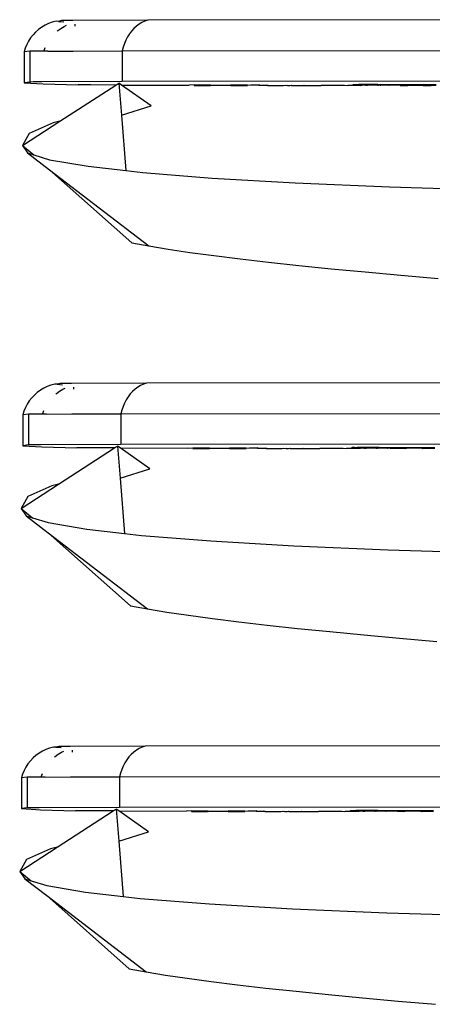
# Model space of a CAD drawing. Units: inches. Extents: x 31 to 393, y -96 to 45.
# Drawn here: x 130 to 131, y 33 to 36 of the extents above; entities that cross this region are included whole.
import ezdxf

# ---------------------------------------------------------------- set-up
doc = ezdxf.new("R2010")
doc.units = ezdxf.units.IN
doc.header["$MEASUREMENT"] = 0
doc.layers.add('Edges', color=7, linetype='Continuous')

# ---------------------------------------------------------------- blocks, each defined once
blk = doc.blocks.new('shoe shelf pl')
at = {"layer": 'Edges'}
for p, q in [((130.2365, 31.309), (130.2267, 31.3032)), ((130.2468, 31.3139), (130.2365, 31.309)), ((130.2576, 31.3179), (130.2468, 31.3139)), ((130.2686, 31.3208), (130.2576, 31.3179)), ((130.276, 31.3203), (130.2686, 31.3208)), ((130.285, 31.3227), (130.276, 31.3203)), ((130.276, 31.3203), (130.292, 31.3194)), ((130.2831, 31.2999), (130.2929, 31.3057)), ((130.2883, 31.3228), (130.285, 31.3227)), ((130.2949, 31.3229), (130.2883, 31.3228)), ((130.2929, 31.3057), (130.2997, 31.3089)), ((130.3048, 31.323), (130.2949, 31.3229)), ((130.318, 31.3231), (130.3048, 31.323)), ((130.5388, 31.3238), (130.318, 31.3231)), ((130.3251, 31.3058), (130.3251, 31.3121)), ((130.505, 31.3062), (130.4975, 31.2995)), ((130.5129, 31.3121), (130.505, 31.3062)), ((130.5212, 31.317), (130.5129, 31.3121)), ((130.5299, 31.3209), (130.5212, 31.317)), ((130.5388, 31.3238), (130.5299, 31.3209)), ((131.7703, 31.3253), (130.5388, 31.3238)), ((130.201, 31.2807), (130.1939, 31.2717)), ((130.2088, 31.289), (130.201, 31.2807)), ((130.2174, 31.2965), (130.2088, 31.289)), ((130.2267, 31.3032), (130.2174, 31.2965)), ((130.2716, 31.2914), (130.2738, 31.2932)), ((130.2738, 31.2932), (130.2831, 31.2999)), ((130.4786, 31.2747), (130.4736, 31.2651)), ((130.4843, 31.2837), (130.4786, 31.2747)), ((130.4906, 31.292), (130.4843, 31.2837)), ((130.4975, 31.2995), (130.4906, 31.292)), ((130.1824, 31.2519), (130.1781, 31.2413)), ((130.1877, 31.2621), (130.1824, 31.2519)), ((130.1939, 31.2717), (130.1877, 31.2621)), ((130.4694, 31.255), (130.4659, 31.2444)), ((130.4736, 31.2651), (130.4694, 31.255)), ((130.1781, 31.2413), (130.1748, 31.2304)), ((130.1912, 31.2323), (130.1748, 31.2304)), ((130.1748, 31.2304), (130.1748, 31.14)), ((130.1947, 31.2324), (130.1912, 31.2323)), ((130.1912, 31.2323), (130.1912, 31.1419)), ((130.2018, 31.2325), (130.1947, 31.2324)), ((130.2125, 31.2326), (130.2018, 31.2325)), ((130.2269, 31.2327), (130.2125, 31.2326)), ((130.2328, 31.2328), (130.2269, 31.2327)), ((130.2328, 31.2328), (130.2344, 31.238)), ((130.2447, 31.2328), (130.2328, 31.2328)), ((130.2344, 31.238), (130.2367, 31.2437)), ((130.2447, 31.2328), (130.319, 31.2331)), ((130.319, 31.2331), (130.4632, 31.2335)), ((130.4659, 31.2444), (130.4632, 31.2335)), ((130.4632, 31.2335), (131.7383, 31.235)), ((130.4632, 31.2335), (130.4632, 31.1431)), ((130.1912, 31.1419), (130.1748, 31.14)), ((130.1748, 31.14), (130.2311, 31.1367)), ((130.1947, 31.142), (130.1912, 31.1419)), ((130.2018, 31.1421), (130.1947, 31.142)), ((130.2125, 31.1422), (130.2018, 31.1421)), ((130.2269, 31.1423), (130.2125, 31.1422)), ((130.4632, 31.1431), (130.2269, 31.1423)), ((130.2311, 31.1367), (130.3338, 31.1338)), ((130.2801, 31.0266), (130.4444, 31.1332)), ((130.3463, 31.1337), (130.3338, 31.1338)), ((130.3708, 31.1335), (130.3463, 31.1337)), ((130.4444, 31.1332), (130.3708, 31.1335)), ((130.4444, 31.1332), (130.4529, 31.1387)), ((130.4529, 31.1387), (130.4606, 31.0447)), ((130.4609, 31.1332), (130.4529, 31.1387)), ((130.5482, 31.0718), (130.4609, 31.1332)), ((130.4609, 31.1332), (130.6598, 31.1327)), ((131.7383, 31.1447), (130.4632, 31.1431)), ((130.6742, 31.1337), (130.6598, 31.1327)), ((130.6742, 31.1337), (130.7213, 31.1334)), ((130.6742, 31.1337), (130.6742, 31.1314)), ((130.6742, 31.1314), (130.7213, 31.1334)), ((130.6742, 31.1314), (130.7213, 31.1314)), ((130.7213, 31.1334), (130.7239, 31.1337)), ((130.7213, 31.1334), (130.7213, 31.1314)), ((130.7239, 31.1319), (130.7213, 31.1334)), ((130.7239, 31.1319), (130.7213, 31.1314)), ((130.7239, 31.1337), (130.7239, 31.1319)), ((130.7239, 31.1337), (130.7466, 31.1326)), ((130.7239, 31.1319), (130.7466, 31.1326)), ((130.7466, 31.1326), (130.7821, 31.1335)), ((130.7466, 31.1326), (130.7821, 31.1317)), ((130.7821, 31.1335), (130.8318, 31.1337)), ((130.7821, 31.1335), (130.7821, 31.1317)), ((130.8318, 31.1319), (130.7821, 31.1335)), ((130.7821, 31.1317), (130.8318, 31.1319)), ((130.8318, 31.1337), (130.8318, 31.1319)), ((130.8411, 31.1325), (130.8318, 31.1319)), ((130.8645, 31.1325), (130.8411, 31.1325)), ((130.8645, 31.1343), (130.8645, 31.1325)), ((130.8645, 31.1343), (130.8667, 31.1324)), ((130.8645, 31.1325), (130.8667, 31.1324)), ((130.8655, 31.1324), (130.8667, 31.1324)), ((130.8667, 31.1324), (130.8684, 31.1324)), ((130.8684, 31.1324), (130.8854, 31.1324)), ((130.8854, 31.1324), (130.8876, 31.1325)), ((130.8876, 31.1325), (130.889, 31.1324)), ((130.8902, 31.1318), (130.8876, 31.1325)), ((130.889, 31.1324), (130.8902, 31.1318)), ((130.8902, 31.1318), (130.8926, 31.1324)), ((130.8902, 31.1318), (130.8929, 31.1314)), ((130.8926, 31.1324), (130.8986, 31.1318)), ((130.8929, 31.1314), (130.8986, 31.1318)), ((130.8986, 31.1318), (130.9008, 31.1314)), ((130.9008, 31.1314), (130.9095, 31.1319)), ((130.9095, 31.1319), (130.9133, 31.1314)), ((130.9133, 31.1314), (130.9225, 31.1319)), ((130.9225, 31.1319), (130.9297, 31.1314)), ((130.9297, 31.1314), (130.9371, 31.1319)), ((130.9371, 31.1319), (130.9423, 31.1324)), ((130.9423, 31.1324), (130.9487, 31.1313)), ((130.9484, 31.1325), (130.9487, 31.1313)), ((130.9487, 31.1313), (130.9517, 31.1314)), ((130.9517, 31.1314), (130.9528, 31.1319)), ((130.9528, 31.1319), (130.9557, 31.1314)), ((130.9557, 31.1314), (130.9597, 31.1324)), ((130.9597, 31.1324), (130.9608, 31.1314)), ((130.9608, 31.1314), (130.9668, 31.1314)), ((130.9668, 31.1314), (130.9691, 31.1319)), ((130.9691, 31.1319), (130.9733, 31.1314)), ((130.9733, 31.1314), (130.9797, 31.1314)), ((130.9797, 31.1314), (130.9854, 31.1319)), ((130.9854, 31.1319), (130.9896, 31.1313)), ((130.9896, 31.1313), (130.9909, 31.1314)), ((130.9909, 31.1314), (130.9948, 31.1314)), ((130.9948, 31.1314), (130.9973, 31.1315)), ((130.9981, 31.1326), (130.9973, 31.1315)), ((130.9973, 31.1315), (131.0011, 31.1319)), ((130.9981, 31.1326), (131.0011, 31.1319)), ((131.0011, 31.1319), (131.0086, 31.1314)), ((131.0086, 31.1314), (131.0157, 31.1319)), ((131.0157, 31.1319), (131.0249, 31.1314)), ((131.0249, 31.1314), (131.0287, 31.1319)), ((131.0287, 31.1319), (131.0375, 31.1314)), ((131.0375, 31.1314), (131.0396, 31.1318)), ((131.0396, 31.1318), (131.0454, 31.1314)), ((131.0454, 31.1314), (131.048, 31.1318)), ((131.0492, 31.1324), (131.048, 31.1318)), ((131.0492, 31.1324), (131.0661, 31.1324)), ((131.0661, 31.1324), (131.1165, 31.1324)), ((131.1165, 31.1324), (131.1256, 31.1319)), ((131.1256, 31.1319), (131.127, 31.1324)), ((131.127, 31.1324), (131.1376, 31.1325)), ((131.1376, 31.1325), (131.1429, 31.1343)), ((131.1376, 31.1325), (131.1429, 31.1327)), ((131.1429, 31.1343), (131.1483, 31.1343)), ((131.1429, 31.1343), (131.1429, 31.1327)), ((131.1429, 31.1327), (131.1483, 31.1343)), ((131.1429, 31.1327), (131.1483, 31.1325)), ((131.1483, 31.1343), (131.1502, 31.1343)), ((131.1483, 31.1343), (131.1502, 31.1327)), ((131.1483, 31.1325), (131.1502, 31.1327)), ((131.1502, 31.1343), (131.1578, 31.1345)), ((131.1502, 31.1327), (131.1578, 31.1327)), ((131.19, 31.1345), (131.1578, 31.1345)), ((131.1578, 31.1327), (131.159, 31.1325)), ((131.159, 31.1325), (131.1606, 31.1323)), ((131.1628, 31.1322), (131.1606, 31.1323)), ((131.1628, 31.1322), (131.1657, 31.1327)), ((131.1647, 31.1322), (131.1628, 31.1322)), ((131.1673, 31.1323), (131.1647, 31.1322)), ((131.1657, 31.1327), (131.1673, 31.1323)), ((131.1685, 31.1323), (131.1673, 31.1323)), ((131.1706, 31.1323), (131.1685, 31.1323)), ((131.1735, 31.1323), (131.1706, 31.1323)), ((131.1745, 31.1323), (131.1735, 31.1323)), ((131.1764, 31.1324), (131.1745, 31.1323)), ((131.1778, 31.1319), (131.1764, 31.1324)), ((131.1791, 31.1323), (131.1778, 31.1319)), ((131.1791, 31.1323), (131.1818, 31.1327)), ((131.1807, 31.1325), (131.1791, 31.1323)), ((131.1818, 31.1327), (131.1807, 31.1325)), ((131.1818, 31.1327), (131.1842, 31.1323)), ((131.1863, 31.1325), (131.1842, 31.1323)), ((131.19, 31.1345), (131.1863, 31.1325)), ((131.1897, 31.1323), (131.1863, 31.1325)), ((131.1917, 31.1325), (131.1897, 31.1323)), ((131.2143, 31.1345), (131.19, 31.1345)), ((131.1933, 31.1325), (131.1917, 31.1325)), ((131.1956, 31.1323), (131.1933, 31.1325)), ((131.1982, 31.1327), (131.1956, 31.1323)), ((131.2016, 31.1323), (131.1982, 31.1327)), ((131.2044, 31.1323), (131.2016, 31.1323)), ((131.2063, 31.1327), (131.2044, 31.1323)), ((131.2075, 31.1323), (131.2063, 31.1327)), ((131.211, 31.1323), (131.2075, 31.1323)), ((131.2134, 31.1322), (131.211, 31.1323)), ((131.2134, 31.1322), (131.2148, 31.1323)), ((131.2189, 31.1341), (131.2143, 31.1345)), ((131.2143, 31.1332), (131.2159, 31.1323)), ((131.2159, 31.1323), (131.2148, 31.1323)), ((131.2159, 31.1323), (131.2189, 31.1341)), ((131.2189, 31.1323), (131.2159, 31.1323)), ((131.2221, 31.1345), (131.2189, 31.1341)), ((131.2189, 31.1341), (131.2221, 31.1332)), ((131.2224, 31.1322), (131.2189, 31.1323)), ((131.2221, 31.1345), (131.2371, 31.1345)), ((131.2236, 31.1323), (131.2224, 31.1322)), ((131.2264, 31.1323), (131.2236, 31.1323)), ((131.228, 31.1323), (131.2264, 31.1323)), ((131.2297, 31.1327), (131.228, 31.1323)), ((131.2329, 31.1323), (131.2297, 31.1327)), ((131.2371, 31.1327), (131.2329, 31.1323)), ((131.2371, 31.1345), (131.3856, 31.1343)), ((131.2371, 31.1345), (131.2371, 31.1327)), ((131.2381, 31.1323), (131.2371, 31.1345)), ((131.2381, 31.1323), (131.2371, 31.1327)), ((131.2435, 31.1324), (131.2381, 31.1323)), ((131.2463, 31.1314), (131.2435, 31.1324)), ((131.2463, 31.1327), (131.2463, 31.1314)), ((131.2491, 31.1324), (131.2463, 31.1314)), ((131.2548, 31.1324), (131.2491, 31.1324)), ((131.2802, 31.1322), (131.2548, 31.1324)), ((131.2802, 31.1322), (131.2985, 31.1319)), ((131.2985, 31.1319), (131.3025, 31.1322)), ((131.3481, 31.1322), (131.3025, 31.1322)), ((131.3481, 31.1322), (131.3507, 31.1319)), ((131.3507, 31.1319), (131.3711, 31.1322)), ((131.3711, 31.1322), (131.3856, 31.1325)), ((130.4606, 31.0447), (130.5482, 31.0718)), ((130.4606, 31.0447), (130.4739, 30.8817)), ((130.1697, 30.9549), (130.2801, 31.0266)), ((130.2604, 31.0221), (130.1896, 30.9904)), ((130.2801, 31.0266), (130.2604, 31.0221)), ((130.1896, 30.9904), (130.1697, 30.9549)), ((130.1697, 30.9549), (130.1844, 30.9339)), ((130.1697, 30.9549), (130.2037, 30.9279)), ((130.1844, 30.9339), (130.2037, 30.9279)), ((130.1844, 30.9339), (130.2494, 30.884)), ((130.2037, 30.9279), (130.2494, 30.9135)), ((130.2494, 30.9135), (130.3632, 30.8941)), ((130.2494, 30.884), (130.4912, 30.669)), ((130.2494, 30.884), (130.5411, 30.6599)), ((130.3632, 30.8941), (130.4739, 30.8817)), ((130.4739, 30.8817), (130.5237, 30.8761)), ((130.5237, 30.8761), (130.7276, 30.8597)), ((130.7276, 30.8597), (130.971, 30.8454)), ((130.971, 30.8454), (131.249, 30.8335)), ((131.249, 30.8335), (131.5561, 30.8241)), ((130.4912, 30.669), (130.5411, 30.6599)), ((130.5411, 30.6599), (130.5981, 30.6506)), ((130.5981, 30.6506), (130.662, 30.6411)), ((130.662, 30.6411), (130.7326, 30.6315)), ((130.7326, 30.6315), (130.8097, 30.6219)), ((130.8097, 30.6219), (130.8929, 30.6122)), ((130.8929, 30.6122), (130.9821, 30.6026)), ((130.9821, 30.6026), (131.077, 30.5929)), ((131.077, 30.5929), (131.1771, 30.5833)), ((131.1771, 30.5833), (131.2823, 30.5738)), ((131.2823, 30.5738), (131.3921, 30.5644)), ((130.2228, 30.2358), (130.2135, 30.2291)), ((130.2326, 30.2416), (130.2228, 30.2358)), ((130.243, 30.2465), (130.2326, 30.2416)), ((130.2537, 30.2504), (130.243, 30.2465)), ((130.2647, 30.2533), (130.2537, 30.2504)), ((130.2721, 30.2529), (130.2647, 30.2533)), ((130.2699, 30.2257), (130.2792, 30.2324)), ((130.2811, 30.2553), (130.2721, 30.2529)), ((130.2721, 30.2529), (130.2881, 30.2519)), ((130.2792, 30.2324), (130.289, 30.2383)), ((130.2844, 30.2553), (130.2811, 30.2553)), ((130.291, 30.2554), (130.2844, 30.2553)), ((130.289, 30.2383), (130.2958, 30.2415)), ((130.3009, 30.2555), (130.291, 30.2554)), ((130.3141, 30.2556), (130.3009, 30.2555)), ((130.5349, 30.2563), (130.3141, 30.2556)), ((130.3212, 30.2383), (130.3212, 30.2446)), ((130.4937, 30.2321), (130.4867, 30.2246)), ((130.5011, 30.2388), (130.4937, 30.2321)), ((130.509, 30.2446), (130.5011, 30.2388)), ((130.5173, 30.2495), (130.509, 30.2446)), ((130.526, 30.2534), (130.5173, 30.2495)), ((130.5349, 30.2563), (130.526, 30.2534)), ((131.7664, 30.2578), (130.5349, 30.2563)), ((130.19, 30.2042), (130.1838, 30.1946)), ((130.1971, 30.2132), (130.19, 30.2042)), ((130.2049, 30.2215), (130.1971, 30.2132)), ((130.2135, 30.2291), (130.2049, 30.2215)), ((130.2677, 30.2239), (130.2699, 30.2257)), ((130.4747, 30.2073), (130.4697, 30.1977)), ((130.4804, 30.2163), (130.4747, 30.2073)), ((130.4867, 30.2246), (130.4804, 30.2163)), ((130.1785, 30.1845), (130.1742, 30.1739)), ((130.1838, 30.1946), (130.1785, 30.1845)), ((130.2305, 30.1705), (130.2328, 30.1763)), ((130.462, 30.1769), (130.4593, 30.166)), ((130.4655, 30.1875), (130.462, 30.1769)), ((130.4697, 30.1977), (130.4655, 30.1875)), ((130.1742, 30.1739), (130.1709, 30.1629)), ((130.1873, 30.1649), (130.1709, 30.1629)), ((130.1709, 30.1629), (130.1709, 30.0725)), ((130.1908, 30.165), (130.1873, 30.1649)), ((130.1873, 30.1649), (130.1873, 30.0745)), ((130.1979, 30.1651), (130.1908, 30.165)), ((130.2086, 30.1652), (130.1979, 30.1651)), ((130.223, 30.1653), (130.2086, 30.1652)), ((130.2289, 30.1653), (130.223, 30.1653)), ((130.2289, 30.1653), (130.2305, 30.1705)), ((130.2408, 30.1654), (130.2289, 30.1653)), ((130.2408, 30.1654), (130.3151, 30.1657)), ((130.3151, 30.1657), (130.4593, 30.166)), ((130.4593, 30.166), (131.7344, 30.1676)), ((130.4593, 30.166), (130.4593, 30.0756)), ((130.1873, 30.0745), (130.1709, 30.0725)), ((130.1709, 30.0725), (130.2272, 30.0692)), ((130.1908, 30.0746), (130.1873, 30.0745)), ((130.1979, 30.0747), (130.1908, 30.0746)), ((130.2086, 30.0748), (130.1979, 30.0747)), ((130.223, 30.0749), (130.2086, 30.0748)), ((130.4593, 30.0756), (130.223, 30.0749)), ((130.2272, 30.0692), (130.3299, 30.0664)), ((130.2762, 29.9591), (130.4405, 30.0657)), ((130.3424, 30.0662), (130.3299, 30.0664)), ((130.3669, 30.066), (130.3424, 30.0662)), ((130.4405, 30.0657), (130.3669, 30.066)), ((130.4405, 30.0657), (130.4491, 30.0713)), ((130.4491, 30.0713), (130.4567, 29.9772)), ((130.457, 30.0657), (130.4491, 30.0713)), ((130.5443, 30.0043), (130.457, 30.0657)), ((130.457, 30.0657), (130.6559, 30.0653)), ((131.7344, 30.0772), (130.4593, 30.0756)), ((130.6703, 30.0639), (130.6559, 30.0653)), ((130.6703, 30.0662), (130.7174, 30.0659)), ((130.6703, 30.0662), (130.6703, 30.0639)), ((130.6703, 30.0639), (130.7174, 30.0639)), ((130.7174, 30.0659), (130.72, 30.0662)), ((130.7174, 30.0659), (130.7174, 30.0639)), ((130.72, 30.0644), (130.7174, 30.0659)), ((130.7174, 30.0639), (130.72, 30.0644)), ((130.72, 30.0662), (130.72, 30.0644)), ((130.72, 30.0662), (130.7427, 30.0652)), ((130.72, 30.0644), (130.7427, 30.0652)), ((130.7427, 30.0652), (130.7782, 30.066)), ((130.7427, 30.0652), (130.7782, 30.0642)), ((130.7782, 30.066), (130.8279, 30.0662)), ((130.7782, 30.066), (130.7782, 30.0642)), ((130.7782, 30.0642), (130.8279, 30.0644)), ((130.8279, 30.0662), (130.8279, 30.0644)), ((130.8372, 30.0651), (130.8279, 30.0644)), ((130.8606, 30.065), (130.8372, 30.0651)), ((130.8606, 30.0668), (130.8606, 30.065)), ((130.8606, 30.0668), (130.8628, 30.065)), ((130.8606, 30.065), (130.8628, 30.065)), ((130.8616, 30.065), (130.8628, 30.065)), ((130.8628, 30.065), (130.8645, 30.065)), ((130.8645, 30.065), (130.8815, 30.065)), ((130.8815, 30.065), (130.8837, 30.065)), ((130.8837, 30.065), (130.8851, 30.065)), ((130.8863, 30.0644), (130.8837, 30.065)), ((130.8851, 30.065), (130.8863, 30.0644)), ((130.8863, 30.0644), (130.8887, 30.065)), ((130.8863, 30.0644), (130.889, 30.064)), ((130.8887, 30.065), (130.8947, 30.0644)), ((130.889, 30.064), (130.8947, 30.0644)), ((130.8947, 30.0644), (130.8969, 30.0639)), ((130.8969, 30.0639), (130.9056, 30.0644)), ((130.9056, 30.0644), (130.9094, 30.0639)), ((130.9094, 30.0639), (130.9186, 30.0644)), ((130.9186, 30.0644), (130.9258, 30.0639)), ((130.9258, 30.0639), (130.9332, 30.0644)), ((130.9332, 30.0644), (130.9384, 30.065)), ((130.9384, 30.065), (130.9448, 30.0639)), ((130.9445, 30.0651), (130.9448, 30.0639)), ((130.9448, 30.0639), (130.9478, 30.064)), ((130.9478, 30.064), (130.9489, 30.0644)), ((130.9489, 30.0644), (130.9518, 30.064)), ((130.9518, 30.064), (130.9558, 30.065)), ((130.9558, 30.065), (130.9569, 30.064)), ((130.9569, 30.064), (130.9629, 30.064)), ((130.9629, 30.064), (130.9652, 30.0644)), ((130.9652, 30.0644), (130.9694, 30.064)), ((130.9694, 30.064), (130.9758, 30.064)), ((130.9758, 30.064), (130.9815, 30.0644)), ((130.9815, 30.0644), (130.9857, 30.0639)), ((130.9857, 30.0639), (130.987, 30.064)), ((130.987, 30.064), (130.9909, 30.064)), ((130.9909, 30.064), (130.9934, 30.064)), ((130.9943, 30.0651), (130.9934, 30.064)), ((130.9934, 30.064), (130.9972, 30.0644)), ((130.9943, 30.0651), (130.9972, 30.0644)), ((130.9972, 30.0644), (131.0047, 30.0639)), ((131.0047, 30.0639), (131.0118, 30.0644)), ((131.0118, 30.0644), (131.021, 30.0639)), ((131.021, 30.0639), (131.0248, 30.0644)), ((131.0248, 30.0644), (131.0336, 30.0639)), ((131.0336, 30.0639), (131.0357, 30.0644)), ((131.0357, 30.0644), (131.0415, 30.064)), ((131.0415, 30.064), (131.0441, 30.0644)), ((131.0453, 30.0649), (131.0441, 30.0644)), ((131.0453, 30.0649), (131.0622, 30.065)), ((131.0622, 30.065), (131.1126, 30.065)), ((131.1126, 30.065), (131.1217, 30.0644)), ((131.1217, 30.0644), (131.1231, 30.065)), ((131.1231, 30.065), (131.1337, 30.065)), ((131.1337, 30.065), (131.139, 30.0668)), ((131.1337, 30.065), (131.139, 30.0652)), ((131.139, 30.0668), (131.139, 30.0652)), ((131.1463, 30.0668), (131.139, 30.0668)), ((131.139, 30.0652), (131.1444, 30.065)), ((131.1444, 30.065), (131.1463, 30.0652)), ((131.1463, 30.0668), (131.1539, 30.067)), ((131.1463, 30.0652), (131.1539, 30.0652)), ((131.2104, 30.067), (131.1539, 30.067)), ((131.1539, 30.0652), (131.1552, 30.065)), ((131.1539, 30.0652), (131.1567, 30.0648)), ((131.1552, 30.065), (131.1567, 30.0648)), ((131.1567, 30.0648), (131.1589, 30.0647)), ((131.1589, 30.0647), (131.1618, 30.0652)), ((131.1608, 30.0648), (131.1589, 30.0647)), ((131.1634, 30.0648), (131.1608, 30.0648)), ((131.1618, 30.0652), (131.1634, 30.0648)), ((131.1646, 30.0648), (131.1634, 30.0648)), ((131.1667, 30.0648), (131.1646, 30.0648)), ((131.1696, 30.0649), (131.1667, 30.0648)), ((131.1706, 30.0648), (131.1696, 30.0649)), ((131.1725, 30.0649), (131.1706, 30.0648)), ((131.1739, 30.0644), (131.1725, 30.0649)), ((131.1752, 30.0648), (131.1739, 30.0644)), ((131.1752, 30.0648), (131.1779, 30.0652)), ((131.1768, 30.065), (131.1752, 30.0648)), ((131.1779, 30.0652), (131.1768, 30.065)), ((131.1779, 30.0652), (131.1803, 30.0648)), ((131.1824, 30.065), (131.1803, 30.0648)), ((131.1858, 30.0648), (131.1824, 30.065)), ((131.1878, 30.065), (131.1858, 30.0648)), ((131.1894, 30.065), (131.1878, 30.065)), ((131.1917, 30.0648), (131.1894, 30.065)), ((131.1943, 30.0652), (131.1917, 30.0648)), ((131.1977, 30.0648), (131.1943, 30.0652)), ((131.2005, 30.0648), (131.1977, 30.0648)), ((131.2024, 30.0652), (131.2005, 30.0648)), ((131.2036, 30.0648), (131.2024, 30.0652)), ((131.2071, 30.0649), (131.2036, 30.0648)), ((131.2095, 30.0647), (131.2071, 30.0649)), ((131.2109, 30.0649), (131.2095, 30.0647)), ((131.2095, 30.0647), (131.212, 30.0648)), ((131.215, 30.0667), (131.2104, 30.067)), ((131.2104, 30.0658), (131.212, 30.0648)), ((131.212, 30.0648), (131.2109, 30.0649)), ((131.215, 30.0649), (131.212, 30.0648)), ((131.2182, 30.067), (131.215, 30.0667)), ((131.215, 30.0649), (131.2182, 30.0658)), ((131.2185, 30.0648), (131.215, 30.0649)), ((131.2182, 30.067), (131.2332, 30.067)), ((131.2197, 30.0648), (131.2185, 30.0648)), ((131.2225, 30.0648), (131.2197, 30.0648)), ((131.2241, 30.0649), (131.2225, 30.0648)), ((131.2258, 30.0652), (131.2241, 30.0649)), ((131.229, 30.0649), (131.2258, 30.0652)), ((131.2332, 30.0652), (131.229, 30.0649)), ((131.2332, 30.067), (131.3817, 30.0669)), ((131.2332, 30.067), (131.2332, 30.0652)), ((131.2342, 30.0649), (131.2332, 30.0652)), ((131.2396, 30.0649), (131.2342, 30.0649)), ((131.2424, 30.064), (131.2396, 30.0649)), ((131.2424, 30.0652), (131.2424, 30.064)), ((131.2452, 30.0649), (131.2424, 30.064)), ((131.2509, 30.0649), (131.2452, 30.0649)), ((131.2509, 30.0649), (131.2763, 30.0648)), ((131.2763, 30.0648), (131.2946, 30.0644)), ((131.2946, 30.0644), (131.2986, 30.0648)), ((131.3442, 30.0647), (131.2986, 30.0648)), ((131.3442, 30.0647), (131.3468, 30.0644)), ((131.3468, 30.0644), (131.3672, 30.0647)), ((131.3672, 30.0647), (131.3817, 30.0651)), ((130.4567, 29.9772), (130.5443, 30.0043)), ((130.4567, 29.9772), (130.47, 29.8142)), ((130.1658, 29.8874), (130.2762, 29.9591)), ((130.2565, 29.9546), (130.1857, 29.9229)), ((130.2762, 29.9591), (130.2565, 29.9546)), ((130.1857, 29.9229), (130.1658, 29.8874)), ((130.1658, 29.8874), (130.1806, 29.8665)), ((130.1658, 29.8874), (130.1998, 29.8604)), ((130.1806, 29.8665), (130.1998, 29.8604)), ((130.1806, 29.8665), (130.2455, 29.8166)), ((130.1998, 29.8604), (130.2455, 29.8461)), ((130.2455, 29.8461), (130.3593, 29.8267)), ((130.3593, 29.8267), (130.47, 29.8142)), ((130.2455, 29.8166), (130.4873, 29.6016)), ((130.2455, 29.8166), (130.5372, 29.5924)), ((130.47, 29.8142), (130.5198, 29.8086)), ((130.5198, 29.8086), (130.7237, 29.7923)), ((130.7237, 29.7923), (130.9671, 29.778)), ((130.9671, 29.778), (131.2451, 29.766)), ((131.2451, 29.766), (131.5522, 29.7566)), ((130.4873, 29.6016), (130.5372, 29.5924)), ((130.5372, 29.5924), (130.5942, 29.5831)), ((130.5942, 29.5831), (130.6581, 29.5736)), ((130.6581, 29.5736), (130.7287, 29.5641)), ((130.7287, 29.5641), (130.8058, 29.5545)), ((130.8058, 29.5545), (130.889, 29.5448)), ((130.889, 29.5448), (130.9782, 29.5351)), ((130.9782, 29.5351), (131.0731, 29.5255)), ((131.0731, 29.5255), (131.1732, 29.5159)), ((131.1732, 29.5159), (131.2784, 29.5063)), ((131.2784, 29.5063), (131.3882, 29.497)), ((131.7625, 29.1904), (130.531, 29.1888)), ((130.2096, 29.1616), (130.201, 29.1541)), ((130.2189, 29.1683), (130.2096, 29.1616)), ((130.2287, 29.1741), (130.2189, 29.1683)), ((130.2391, 29.179), (130.2287, 29.1741)), ((130.2498, 29.1829), (130.2391, 29.179)), ((130.2608, 29.1859), (130.2498, 29.1829)), ((130.2682, 29.1854), (130.2608, 29.1859)), ((130.266, 29.1583), (130.2753, 29.165)), ((130.2772, 29.1878), (130.2682, 29.1854)), ((130.2682, 29.1854), (130.2842, 29.1845)), ((130.2753, 29.165), (130.2851, 29.1708)), ((130.2805, 29.1879), (130.2772, 29.1878)), ((130.2871, 29.188), (130.2805, 29.1879)), ((130.2851, 29.1708), (130.2919, 29.174)), ((130.297, 29.1881), (130.2871, 29.188)), ((130.3102, 29.1882), (130.297, 29.1881)), ((130.531, 29.1888), (130.3102, 29.1882)), ((130.3173, 29.1709), (130.3173, 29.1771)), ((130.4898, 29.1646), (130.4828, 29.1571)), ((130.4972, 29.1713), (130.4898, 29.1646)), ((130.5051, 29.1772), (130.4972, 29.1713)), ((130.5134, 29.182), (130.5051, 29.1772)), ((130.5221, 29.1859), (130.5134, 29.182)), ((130.531, 29.1888), (130.5221, 29.1859)), ((130.1861, 29.1368), (130.1799, 29.1271)), ((130.1932, 29.1458), (130.1861, 29.1368)), ((130.201, 29.1541), (130.1932, 29.1458)), ((130.2638, 29.1565), (130.266, 29.1583)), ((130.4708, 29.1398), (130.4658, 29.1302)), ((130.4765, 29.1488), (130.4708, 29.1398)), ((130.4828, 29.1571), (130.4765, 29.1488)), ((130.1703, 29.1064), (130.167, 29.0955)), ((130.1746, 29.117), (130.1703, 29.1064)), ((130.1799, 29.1271), (130.1746, 29.117)), ((130.225, 29.0979), (130.2266, 29.1031)), ((130.2266, 29.1031), (130.2289, 29.1088)), ((130.4581, 29.1095), (130.4554, 29.0985)), ((130.4616, 29.1201), (130.4581, 29.1095)), ((130.4658, 29.1302), (130.4616, 29.1201)), ((130.1834, 29.0974), (130.167, 29.0955)), ((130.167, 29.0955), (130.167, 29.0051)), ((130.1869, 29.0975), (130.1834, 29.0974)), ((130.1834, 29.0974), (130.1834, 29.007)), ((130.194, 29.0976), (130.1869, 29.0975)), ((130.2047, 29.0977), (130.194, 29.0976)), ((130.2191, 29.0978), (130.2047, 29.0977)), ((130.225, 29.0979), (130.2191, 29.0978)), ((130.2369, 29.0979), (130.225, 29.0979)), ((130.2369, 29.0979), (130.3112, 29.0982)), ((130.3112, 29.0982), (130.4554, 29.0985)), ((130.4554, 29.0985), (131.7305, 29.1001)), ((130.4554, 29.0985), (130.4554, 29.0082)), ((130.1834, 29.007), (130.167, 29.0051)), ((130.167, 29.0051), (130.2233, 29.0017)), ((130.1869, 29.0071), (130.1834, 29.007)), ((130.194, 29.0072), (130.1869, 29.0071)), ((130.2047, 29.0073), (130.194, 29.0072)), ((130.2191, 29.0074), (130.2047, 29.0073)), ((130.4554, 29.0082), (130.2191, 29.0074)), ((130.2233, 29.0017), (130.326, 28.9989)), ((130.2723, 28.8917), (130.4366, 28.9983)), ((130.3385, 28.9988), (130.326, 28.9989)), ((130.363, 28.9986), (130.3385, 28.9988)), ((130.4366, 28.9983), (130.363, 28.9986)), ((130.4366, 28.9983), (130.4452, 29.0038)), ((130.4452, 29.0038), (130.4528, 28.9098)), ((130.4531, 28.9982), (130.4452, 29.0038)), ((130.5404, 28.9368), (130.4531, 28.9982)), ((130.4531, 28.9982), (130.652, 28.9978)), ((131.7305, 29.0097), (130.4554, 29.0082)), ((130.6664, 28.9988), (130.652, 28.9978)), ((130.6664, 28.9988), (130.7135, 28.9985)), ((130.6664, 28.9988), (130.6664, 28.9964)), ((130.6664, 28.9964), (130.7135, 28.9985)), ((130.6664, 28.9964), (130.7135, 28.9964)), ((130.7135, 28.9985), (130.7161, 28.9988)), ((130.7135, 28.9985), (130.7135, 28.9964)), ((130.7161, 28.997), (130.7135, 28.9985)), ((130.7161, 28.997), (130.7135, 28.9964)), ((130.7161, 28.9988), (130.7161, 28.997)), ((130.7161, 28.9988), (130.7388, 28.9977)), ((130.7161, 28.997), (130.7388, 28.9977)), ((130.7388, 28.9977), (130.7743, 28.9986)), ((130.7388, 28.9977), (130.7743, 28.9968)), ((130.7743, 28.9986), (130.824, 28.9988)), ((130.7743, 28.9986), (130.7743, 28.9968)), ((130.824, 28.997), (130.7743, 28.9986)), ((130.7743, 28.9968), (130.824, 28.997)), ((130.824, 28.9988), (130.824, 28.997)), ((130.8333, 28.9976), (130.824, 28.997)), ((130.8567, 28.9975), (130.8333, 28.9976)), ((130.8567, 28.9993), (130.8567, 28.9975)), ((130.8567, 28.9993), (130.8589, 28.9975)), ((130.8567, 28.9975), (130.8589, 28.9975)), ((130.8577, 28.9975), (130.8589, 28.9975)), ((130.8589, 28.9975), (130.8606, 28.9975)), ((130.8606, 28.9975), (130.8776, 28.9975)), ((130.8776, 28.9975), (130.8798, 28.9976)), ((130.8798, 28.9976), (130.8812, 28.9975)), ((130.8824, 28.9969), (130.8798, 28.9976)), ((130.8812, 28.9975), (130.8824, 28.9969)), ((130.8824, 28.9969), (130.8848, 28.9975)), ((130.8824, 28.9969), (130.8851, 28.9965)), ((130.8848, 28.9975), (130.8908, 28.9969)), ((130.8851, 28.9965), (130.8908, 28.9969)), ((130.8908, 28.9969), (130.893, 28.9965)), ((130.893, 28.9965), (130.9017, 28.9969)), ((130.9017, 28.9969), (130.9055, 28.9965)), ((130.9055, 28.9965), (130.9147, 28.997)), ((130.9147, 28.997), (130.9219, 28.9964)), ((130.9219, 28.9964), (130.9293, 28.997)), ((130.9293, 28.997), (130.9345, 28.9975)), ((130.9345, 28.9975), (130.9409, 28.9964)), ((130.9406, 28.9976), (130.9409, 28.9964)), ((130.9409, 28.9964), (130.9439, 28.9965)), ((130.9439, 28.9965), (130.945, 28.997)), ((130.945, 28.997), (130.9479, 28.9965)), ((130.9479, 28.9965), (130.952, 28.9975)), ((130.952, 28.9975), (130.953, 28.9965)), ((130.953, 28.9965), (130.959, 28.9965)), ((130.959, 28.9965), (130.9613, 28.997)), ((130.9613, 28.997), (130.9655, 28.9965)), ((130.9655, 28.9965), (130.9719, 28.9965)), ((130.9719, 28.9965), (130.9776, 28.997)), ((130.9776, 28.997), (130.9818, 28.9964)), ((130.9818, 28.9964), (130.9831, 28.9965)), ((130.9831, 28.9965), (130.987, 28.9965)), ((130.987, 28.9965), (130.9895, 28.9965)), ((130.9904, 28.9977), (130.9895, 28.9965)), ((130.9895, 28.9965), (130.9933, 28.997)), ((130.9904, 28.9977), (130.9933, 28.997)), ((130.9933, 28.997), (131.0008, 28.9964)), ((131.0008, 28.9964), (131.008, 28.997)), ((131.008, 28.997), (131.0171, 28.9965)), ((131.0171, 28.9965), (131.0209, 28.9969)), ((131.0209, 28.9969), (131.0297, 28.9965)), ((131.0297, 28.9965), (131.0318, 28.9969)), ((131.0318, 28.9969), (131.0376, 28.9965)), ((131.0376, 28.9965), (131.0402, 28.9969)), ((131.0414, 28.9974), (131.0402, 28.9969)), ((131.0414, 28.9974), (131.0583, 28.9975)), ((131.0583, 28.9975), (131.1087, 28.9975)), ((131.1087, 28.9975), (131.1178, 28.997)), ((131.1178, 28.997), (131.1192, 28.9975)), ((131.1192, 28.9975), (131.1298, 28.9975)), ((131.1298, 28.9975), (131.1351, 28.9993)), ((131.1298, 28.9975), (131.1351, 28.9978)), ((131.1351, 28.9993), (131.1405, 28.9994)), ((131.1351, 28.9978), (131.1405, 28.9994)), ((131.1351, 28.9993), (131.1351, 28.9978)), ((131.1351, 28.9978), (131.1405, 28.9975)), ((131.1405, 28.9994), (131.1424, 28.9994)), ((131.1405, 28.9994), (131.1424, 28.9978)), ((131.1405, 28.9975), (131.1424, 28.9978)), ((131.1424, 28.9994), (131.15, 28.9996)), ((131.1424, 28.9978), (131.15, 28.9978)), ((131.1822, 28.9996), (131.15, 28.9996)), ((131.15, 28.9978), (131.1513, 28.9975)), ((131.1513, 28.9975), (131.1528, 28.9974)), ((131.155, 28.9973), (131.1528, 28.9974)), ((131.155, 28.9973), (131.1579, 28.9978)), ((131.1569, 28.9973), (131.155, 28.9973)), ((131.1595, 28.9973), (131.1569, 28.9973)), ((131.1579, 28.9978), (131.1595, 28.9973)), ((131.1607, 28.9974), (131.1595, 28.9973)), ((131.1628, 28.9973), (131.1607, 28.9974)), ((131.1657, 28.9974), (131.1628, 28.9973)), ((131.1668, 28.9974), (131.1657, 28.9974)), ((131.1686, 28.9975), (131.1668, 28.9974)), ((131.17, 28.997), (131.1686, 28.9975)), ((131.1713, 28.9974), (131.17, 28.997)), ((131.1713, 28.9974), (131.174, 28.9978)), ((131.173, 28.9975), (131.1713, 28.9974)), ((131.174, 28.9978), (131.173, 28.9975)), ((131.174, 28.9978), (131.1764, 28.9974)), ((131.1785, 28.9975), (131.1764, 28.9974)), ((131.1822, 28.9996), (131.1785, 28.9975)), ((131.1819, 28.9974), (131.1785, 28.9975)), ((131.1839, 28.9975), (131.1819, 28.9974)), ((131.2065, 28.9996), (131.1822, 28.9996)), ((131.1855, 28.9975), (131.1839, 28.9975)), ((131.1878, 28.9974), (131.1855, 28.9975)), ((131.1904, 28.9978), (131.1878, 28.9974)), ((131.1938, 28.9974), (131.1904, 28.9978)), ((131.1966, 28.9974), (131.1938, 28.9974)), ((131.1985, 28.9978), (131.1966, 28.9974)), ((131.1997, 28.9974), (131.1985, 28.9978)), ((131.2032, 28.9974), (131.1997, 28.9974)), ((131.2056, 28.9973), (131.2032, 28.9974)), ((131.2056, 28.9973), (131.207, 28.9974)), ((131.2111, 28.9992), (131.2065, 28.9996)), ((131.2065, 28.9983), (131.2081, 28.9974)), ((131.2081, 28.9974), (131.207, 28.9974)), ((131.2081, 28.9974), (131.2111, 28.9992)), ((131.2111, 28.9974), (131.2081, 28.9974)), ((131.2143, 28.9996), (131.2111, 28.9992)), ((131.2111, 28.9992), (131.2143, 28.9983)), ((131.2146, 28.9973), (131.2111, 28.9974)), ((131.2143, 28.9996), (131.2293, 28.9996)), ((131.2158, 28.9974), (131.2146, 28.9973)), ((131.2186, 28.9974), (131.2158, 28.9974)), ((131.2202, 28.9974), (131.2186, 28.9974)), ((131.2219, 28.9978), (131.2202, 28.9974)), ((131.2251, 28.9974), (131.2219, 28.9978)), ((131.2293, 28.9978), (131.2251, 28.9974)), ((131.2293, 28.9996), (131.3778, 28.9994)), ((131.2293, 28.9996), (131.2293, 28.9978)), ((131.2303, 28.9974), (131.2293, 28.9996)), ((131.2303, 28.9974), (131.2293, 28.9978)), ((131.2357, 28.9974), (131.2303, 28.9974)), ((131.2385, 28.9965), (131.2357, 28.9974)), ((131.2385, 28.9978), (131.2385, 28.9965)), ((131.2413, 28.9974), (131.2385, 28.9965)), ((131.247, 28.9974), (131.2413, 28.9974)), ((131.2724, 28.9973), (131.247, 28.9974)), ((131.2724, 28.9973), (131.2907, 28.997)), ((131.2907, 28.997), (131.2947, 28.9973)), ((131.3403, 28.9973), (131.2947, 28.9973)), ((131.3403, 28.9973), (131.3429, 28.997)), ((131.3429, 28.997), (131.3633, 28.9973)), ((131.3633, 28.9973), (131.3778, 28.9976)), ((130.4528, 28.9098), (130.5404, 28.9368)), ((130.4528, 28.9098), (130.4661, 28.7468)), ((130.1619, 28.82), (130.2723, 28.8917)), ((130.2526, 28.8872), (130.1818, 28.8555)), ((130.2723, 28.8917), (130.2526, 28.8872)), ((130.1818, 28.8555), (130.1619, 28.82)), ((130.1619, 28.82), (130.1767, 28.799)), ((130.1619, 28.82), (130.1959, 28.793)), ((130.1767, 28.799), (130.1959, 28.793)), ((130.1767, 28.799), (130.2416, 28.7491)), ((130.1959, 28.793), (130.2416, 28.7786)), ((130.2416, 28.7786), (130.3554, 28.7592)), ((130.3554, 28.7592), (130.4661, 28.7468)), ((130.2416, 28.7491), (130.4834, 28.5341)), ((130.2416, 28.7491), (130.5333, 28.525)), ((130.4661, 28.7468), (130.5159, 28.7412)), ((130.5159, 28.7412), (130.7199, 28.7248)), ((130.7199, 28.7248), (130.9632, 28.7105)), ((130.9632, 28.7105), (131.2412, 28.6986)), ((131.2412, 28.6986), (131.5483, 28.6892)), ((130.4834, 28.5341), (130.5333, 28.525)), ((130.5333, 28.525), (130.5903, 28.5156)), ((130.5903, 28.5156), (130.6542, 28.5062)), ((130.6542, 28.5062), (130.7248, 28.4966)), ((130.7248, 28.4966), (130.8019, 28.487)), ((130.8019, 28.487), (130.8851, 28.4773)), ((130.8851, 28.4773), (130.9743, 28.4677)), ((130.9743, 28.4677), (131.0692, 28.458)), ((131.0692, 28.458), (131.1693, 28.4484)), ((131.1693, 28.4484), (131.2745, 28.4389)), ((131.2745, 28.4389), (131.3843, 28.4295))]:
    blk.add_line(p, q, dxfattribs=at)

msp = doc.modelspace()

# ---------------------------------------------------------------- block references
msp.add_blockref('shoe shelf pl', (0, 4.5713))

doc.saveas('drawing.dxf')
